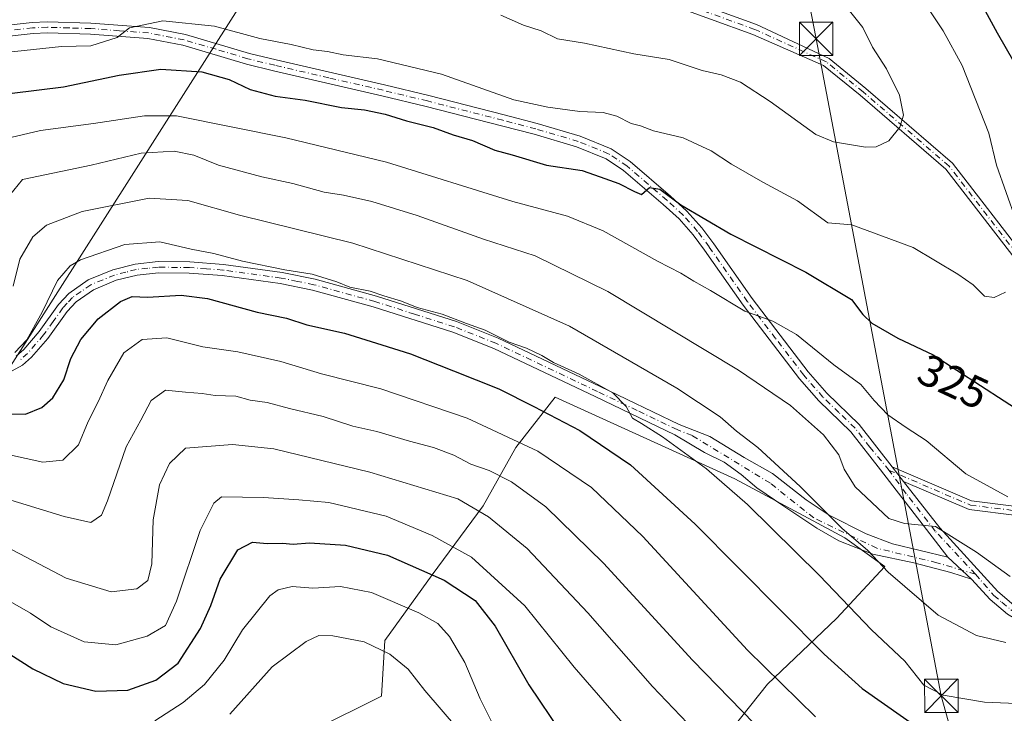
# Model space of a CAD drawing. Units: metres. Extents: x 603126 to 606545, y 4789365 to 4791733.
# Drawn here: x 604131 to 604351, y 4790623 to 4790779 of the extents above; entities that cross this region are included whole.
import ezdxf
from ezdxf.enums import TextEntityAlignment as Align

# ---------------------------------------------------------------- set-up
doc = ezdxf.new("R2010")
doc.units = ezdxf.units.M
doc.header["$MEASUREMENT"] = 0
doc.linetypes.add('DGN Style 4', pattern=[2.6384748266838614, 1.318413404963828, -0.6592067024819142, 0.001648016756204785, -0.6592067024819142])
for name, color, linetype, lineweight in [('Arbolado forestal CxS', 92, 'Continuous', 0), ('Camino Cxs', 7, 'Continuous', 0), ('Camino eje', 30, 'DGN Style 4', 13), ('Corriente artificial Cxs', 4, 'Continuous', 13), ('Curva de nivel maestra', 30, 'Continuous', 30), ('Curva de nivel normal', 30, 'Continuous', 0), ('Pastizal CxS', 92, 'Continuous', 0), ('Rótulo de curva de nivel directora', 7, 'Continuous', 0), ('Tendido', 6, 'Continuous', 0), ('Torre de tendido puntual', 7, 'Continuous', 0)]:
    doc.layers.add(name, color=color, linetype=linetype, lineweight=lineweight)
doc.styles.add('Style-Arial', font='txt')

# ---------------------------------------------------------------- blocks, each defined once
blk = doc.blocks.new('*U23')
at = {"layer": 'Pastizal CxS', "color": 92, "linetype": 'Continuous', "lineweight": 0}
blk.add_polyline3d([(604282.8015000002, 4790610.335899999, 282.9799999999959), (604298.3349000001, 4790629.957699999, 294.3111999999965), (604313.8683000002, 4790644.674100001, 304.0625), (604324.7109000003, 4790656.383500001, 310.151199999993), (604315.6886999998, 4790662.763300001, 309.5482999999949), (604291.0278000003, 4790676.044700001, 306.3926999999967), (604250.7147000004, 4790694.407099999, 302.5486999999994), (604241.9193000002, 4790683.0985, 294.6974999999948), (604234.5612000005, 4790670.017100001, 286.3255000000063), (604223.1157000001, 4790654.483300001, 275.6278000000021), (604212.4870999996, 4790639.766899999, 266.4470000000001), (604211.7895000001, 4790627.297700001, 262.9214999999967), (604196.6056000004, 4790619.7027, 259.9646999999969)], dxfattribs=at)
blk = doc.blocks.new('5TTEND')
at = {"layer": 'Corriente artificial Cxs', "color": 7, "linetype": 'Continuous', "lineweight": 0}
for p, q in [((-0.375, 0.3754), (0.375, -0.3746)), ((0.3720000000000001, 0.3784000000000001), (-0.3720000000000001, -0.3776))]:
    blk.add_line(p, q, dxfattribs=at)
at = {"layer": 'Corriente artificial Cxs', "color": 7, "linetype": 'Continuous', "lineweight": 0, "flags": 128}
blk.add_lwpolyline([(-0.375, -0.3746), (0.375, -0.3746), (0.375, 0.3754), (-0.375, 0.3754), (-0.3720000000000001, -0.3776)], dxfattribs=at)

msp = doc.modelspace()

# ---------------------------------------------------------------- linework, layer by layer
at = {"layer": 'Arbolado forestal CxS', "color": 92, "linetype": 'Continuous', "lineweight": 0}
msp.add_polyline3d([(604196.6056000004, 4790619.7027, 259.9646999999969), (604211.7895000001, 4790627.297700001, 262.9214999999967), (604212.4870999996, 4790639.766899999, 266.4470000000001), (604223.1157000001, 4790654.483300001, 275.6278000000021), (604234.5612000005, 4790670.017100001, 286.3255000000063), (604241.9193000002, 4790683.0985, 294.6974999999948), (604250.7147000004, 4790694.407099999, 302.5486999999994), (604291.0278000003, 4790676.044700001, 306.3926999999967), (604315.6886999998, 4790662.763300001, 309.5482999999949), (604324.7109000003, 4790656.383500001, 310.151199999993), (604313.8683000002, 4790644.674100001, 304.0625), (604298.3349000001, 4790629.957699999, 294.3111999999965), (604282.8015000002, 4790610.335899999, 282.9799999999959)], dxfattribs=at)
msp.add_polyline3d([(604196.6056000004, 4790619.7027, 259.9646999999969), (604211.7895000001, 4790627.297700001, 262.9214999999967), (604212.4870999996, 4790639.766899999, 266.4470000000001), (604223.1157000001, 4790654.483300001, 275.6278000000021), (604234.5612000005, 4790670.017100001, 286.3255000000063), (604241.9193000002, 4790683.0985, 294.6974999999948), (604250.7147000004, 4790694.407099999, 302.5486999999994), (604291.0278000003, 4790676.044700001, 306.3926999999967), (604315.6886999998, 4790662.763300001, 309.5482999999949), (604324.7109000003, 4790656.383500001, 310.151199999993), (604313.8683000002, 4790644.674100001, 304.0625), (604298.3349000001, 4790629.957699999, 294.3111999999965), (604282.8015000002, 4790610.335899999, 282.9799999999959)], dxfattribs=at)
at = {"layer": 'Camino Cxs', "color": 7, "linetype": 'Continuous', "lineweight": 0, "extrusion": (0.04418559900989823, -0.05670343457121756, 0.997412829949547), "elevation": -244629.6503090154, "flags": 128}
msp.add_lwpolyline([(3421322.754789176, 3398605.619942911), (3421322.754789176, 3398601.467554882)], dxfattribs=at)
msp.add_lwpolyline([(3421322.754789176, 3398605.619942911), (3421322.754789176, 3398601.467554882)], dxfattribs=at)
at = {"layer": 'Camino Cxs', "color": 7, "linetype": 'Continuous', "lineweight": 0, "extrusion": (0.004079070750171123, -0.003831005633298999, 0.9999843421662425), "elevation": -15573.43079985225, "flags": 128}
msp.add_lwpolyline([(604337.8198186388, 4790628.992210569), (604332.5182967247, 4790633.971247107)], dxfattribs=at)
msp.add_lwpolyline([(604337.8198186388, 4790628.992210569), (604332.5182967247, 4790633.971247107)], dxfattribs=at)
at = {"layer": 'Camino Cxs', "color": 7, "linetype": 'Continuous', "lineweight": 0}
for points in [[(604017.0301000001, 4790812.850099999, 356.2902999999933), (604019.1901000004, 4790811.790100001, 356.0675000000047), (604022.4501, 4790810.7301, 355.7428000000073), (604023.6401000004, 4790810.970100001, 355.6402999999991), (604030.8180999998, 4790811.9553, 356.0898000000016), (604050.7620999999, 4790811.726500001, 355.2722000000067), (604111.3413000006, 4790810.668299999, 343.8589000000065), (604136.5107000005, 4790810.668299999, 342.5283000000054), (604176.0279000001, 4790807.7509, 343.1174000000028), (604204.4376999997, 4790803.237299999, 348.9222000000009), (604253.9753000002, 4790791.0515, 343.945200000002), (604276.7906999999, 4790784.9497, 348.8053999999975), (604295.8970999997, 4790778.050100001, 343.0886000000028), (604312.2006999999, 4790770.402899999, 337.9854999999953), (604320.4480999997, 4790763.674900001, 336.9038), (604339.8246999999, 4790746.910700001, 332.8938000000053), (604356.8205000004, 4790724.9035, 330.4786000000022)], [(604017.0301000001, 4790812.850099999, 356.2902999999933), (604019.1901000004, 4790811.790100001, 356.0675000000047), (604022.4501, 4790810.7301, 355.7428000000073), (604023.6401000004, 4790810.970100001, 355.6402999999991), (604030.8180999998, 4790811.9553, 356.0898000000016), (604050.7620999999, 4790811.726500001, 355.2722000000067), (604111.3413000006, 4790810.668299999, 343.8589000000065), (604136.5107000005, 4790810.668299999, 342.5283000000054), (604176.0279000001, 4790807.7509, 343.1174000000028), (604204.4376999997, 4790803.237299999, 348.9222000000009), (604253.9753000002, 4790791.0515, 343.945200000002), (604276.7906999999, 4790784.9497, 348.8053999999975), (604295.8970999997, 4790778.050100001, 343.0886000000028), (604312.2006999999, 4790770.402899999, 337.9854999999953), (604320.4480999997, 4790763.674900001, 336.9038), (604339.8246999999, 4790746.910700001, 332.8938000000053), (604356.8205000004, 4790724.9035, 330.4786000000022)], [(604355.1801000005, 4790723.7553, 330.7486999999965), (604338.3645000001, 4790745.5295, 332.9728000000032), (604319.1615000004, 4790762.143300001, 336.9124000000011), (604310.9364999998, 4790768.8531, 337.3723999999929), (604295.0654999996, 4790775.798900001, 342.4560999999958), (604276.0717000002, 4790782.6577, 349.2111000000005), (604253.3787000002, 4790788.726700001, 341.5120000000024), (604203.9619000005, 4790800.8827, 348.3668000000035), (604175.7506999997, 4790805.364900001, 343.7633999999962), (604136.4221000001, 4790808.268300001, 342.4621999999945), (604111.3205000004, 4790808.268300001, 343.6554999999935), (604050.7203000003, 4790809.326900001, 354.0823999999994), (604036.2154999999, 4790809.732899999, 355.5017999999982), (604031.4530999997, 4790809.4683, 355.2537000000011), (604027.3255000003, 4790808.6217, 354.8969999999972), (604024.4001000002, 4790808.5701, 355.1906000000017), (604022.3000999996, 4790808.1501, 355.3366999999998), (604018.2500999998, 4790809.460100001, 355.8757000000041), (604015.8701, 4790810.630100001, 356.1765000000014)], [(604355.1801000005, 4790723.7553, 330.7486999999965), (604338.3645000001, 4790745.5295, 332.9728000000032), (604319.1615000004, 4790762.143300001, 336.9124000000011), (604310.9364999998, 4790768.8531, 337.3723999999929), (604295.0654999996, 4790775.798900001, 342.4560999999958), (604276.0717000002, 4790782.6577, 349.2111000000005), (604253.3787000002, 4790788.726700001, 341.5120000000024), (604203.9619000005, 4790800.8827, 348.3668000000035), (604175.7506999997, 4790805.364900001, 343.7633999999962), (604136.4221000001, 4790808.268300001, 342.4621999999945), (604111.3205000004, 4790808.268300001, 343.6554999999935), (604050.7203000003, 4790809.326900001, 354.0823999999994), (604036.2154999999, 4790809.732899999, 355.5017999999982), (604031.4530999997, 4790809.4683, 355.2537000000011), (604027.3255000003, 4790808.6217, 354.8969999999972), (604024.4001000002, 4790808.5701, 355.1906000000017), (604022.3000999996, 4790808.1501, 355.3366999999998), (604018.2500999998, 4790809.460100001, 355.8757000000041), (604015.8701, 4790810.630100001, 356.1765000000014)], [(604125.9700999996, 4790777.6601, 333.7948999999935), (604133.4101, 4790778.5001, 334.2204000000056), (604136.8101000005, 4790778.6501, 336.019100000005), (604146.6101000002, 4790778.350099999, 339.1854000000022), (604159.7001, 4790777.360099999, 335.1309000000037), (604167.7801000001, 4790775.780099999, 333.5645999999979), (604182.1300999997, 4790771.540100001, 329.5302999999985), (604188.1101000002, 4790770.0801, 331.340400000001), (604212.4501, 4790764.460100001, 329.8352000000014), (604222.3800999997, 4790762.0701, 329.9590999999928), (604239.3000999996, 4790757.7301, 329.4811000000045), (604246.7100999998, 4790755.800100001, 330.5488000000041), (604256.3400999998, 4790752.950099999, 333.4014000000025), (604263.3201000001, 4790750.100099999, 330.9431000000041), (604267.5800999999, 4790747.2601, 327.2099000000017), (604276.6300999997, 4790739.520099999, 326.1891999999934), (604280.3000999996, 4790736.140100001, 325.7333999999973), (604283.6601, 4790732.370100001, 325.0550999999978), (604286.2901, 4790728.8101, 324.6104999999953), (604294.9001000002, 4790716.530099999, 322.1857000000018), (604307.4700999996, 4790700.0701, 319.1058000000049), (604311.6901000004, 4790695.2601, 318.5430999999954), (604318.9200999998, 4790688.270099999, 318.366399999999), (604326.3463000003, 4790678.739499999, 316.5856000000058), (604328.892, 4790675.4726, 316.2871000000014), (604336.9901000002, 4790665.0801, 316.2241000000067), (604350.0100999996, 4790650.790100001, 314.5224000000017), (604353.6401000004, 4790647.6801, 313.7734999999957)], [(604125.9700999996, 4790777.6601, 333.7948999999935), (604133.4101, 4790778.5001, 334.2204000000056), (604136.8101000005, 4790778.6501, 336.019100000005), (604146.6101000002, 4790778.350099999, 339.1854000000022), (604159.7001, 4790777.360099999, 335.1309000000037), (604167.7801000001, 4790775.780099999, 333.5645999999979), (604182.1300999997, 4790771.540100001, 329.5302999999985), (604188.1101000002, 4790770.0801, 331.340400000001), (604212.4501, 4790764.460100001, 329.8352000000014), (604222.3800999997, 4790762.0701, 329.9590999999928), (604239.3000999996, 4790757.7301, 329.4811000000045), (604246.7100999998, 4790755.800100001, 330.5488000000041), (604256.3400999998, 4790752.950099999, 333.4014000000025), (604263.3201000001, 4790750.100099999, 330.9431000000041), (604267.5800999999, 4790747.2601, 327.2099000000017), (604276.6300999997, 4790739.520099999, 326.1891999999934), (604280.3000999996, 4790736.140100001, 325.7333999999973), (604283.6601, 4790732.370100001, 325.0550999999978), (604286.2901, 4790728.8101, 324.6104999999953), (604294.9001000002, 4790716.530099999, 322.1857000000018), (604307.4700999996, 4790700.0701, 319.1058000000049), (604311.6901000004, 4790695.2601, 318.5430999999954), (604318.9200999998, 4790688.270099999, 318.366399999999), (604326.3463000003, 4790678.739499999, 316.5856000000058)], [(604352.1901000004, 4790645.640100001, 313.1600000000035), (604348.2701000003, 4790648.9901, 313.8086999999941), (604344.1303000003, 4790653.4989, 314.4321999999956), (604338.8289000001, 4790658.4779, 314.4728999999934), (604323.6901000004, 4790678.0701, 316.4983999999968), (604317.0601000005, 4790686.590100001, 317.7315999999992), (604309.8800999997, 4790693.540100001, 317.9953999999998), (604305.5401, 4790698.4901, 318.5816999999952), (604292.8800999997, 4790715.050100001, 321.7520999999979), (604284.2600999996, 4790727.350099999, 323.8151999999973), (604281.7100999998, 4790730.800100001, 324.2639000000054), (604278.5201000003, 4790734.380100001, 324.8705000000046), (604274.9700999996, 4790737.6501, 325.398000000001), (604266.0701000001, 4790745.2601, 326.9621000000043), (604262.1401000004, 4790747.880100001, 328.7292000000016), (604255.5100999996, 4790750.590100001, 330.6827999999951), (604246.0401, 4790753.390100001, 328.6067999999942), (604238.6801000005, 4790755.3101, 328.6160999999993), (604221.7701000003, 4790759.6501, 328.5694999999978), (604211.8800999997, 4790762.030099999, 327.8950999999943), (604187.5401, 4790767.640100001, 328.9544000000024), (604181.4801000003, 4790769.120100001, 328.725099999996), (604167.1901000004, 4790773.350099999, 330.6662000000069), (604159.3601000002, 4790774.880100001, 332.2692999999999), (604146.4801000003, 4790775.850099999, 336.3049000000028), (604136.8300999999, 4790776.1501, 334.7489999999962), (604133.6101000002, 4790776.0101, 333.2975000000006), (604126.3400999998, 4790775.190099999, 333.146900000007)], [(604338.8289000001, 4790658.4779, 314.4728999999934), (604323.6901000004, 4790678.0701, 316.4983999999968), (604317.0601000005, 4790686.590100001, 317.7315999999992), (604309.8800999997, 4790693.540100001, 317.9953999999998), (604305.5401, 4790698.4901, 318.5816999999952), (604292.8800999997, 4790715.050100001, 321.7520999999979), (604284.2600999996, 4790727.350099999, 323.8151999999973), (604281.7100999998, 4790730.800100001, 324.2639000000054), (604278.5201000003, 4790734.380100001, 324.8705000000046), (604274.9700999996, 4790737.6501, 325.398000000001), (604266.0701000001, 4790745.2601, 326.9621000000043), (604262.1401000004, 4790747.880100001, 328.7292000000016), (604255.5100999996, 4790750.590100001, 330.6827999999951), (604246.0401, 4790753.390100001, 328.6067999999942), (604238.6801000005, 4790755.3101, 328.6160999999993), (604221.7701000003, 4790759.6501, 328.5694999999978), (604211.8800999997, 4790762.030099999, 327.8950999999943), (604187.5401, 4790767.640100001, 328.9544000000024), (604181.4801000003, 4790769.120100001, 328.725099999996), (604167.1901000004, 4790773.350099999, 330.6662000000069), (604159.3601000002, 4790774.880100001, 332.2692999999999), (604146.4801000003, 4790775.850099999, 336.3049000000028), (604136.8300999999, 4790776.1501, 334.7489999999962), (604133.6101000002, 4790776.0101, 333.2975000000006), (604126.3400999998, 4790775.190099999, 333.146900000007)], [(604129.8101000005, 4790703.590100001, 305.9005999999936), (604131.5100999996, 4790705.090100001, 305.840200000006), (604134.9901000002, 4790709.110099999, 305.3389000000025), (604139.3101000005, 4790715.190099999, 304.5534999999945), (604141.6101000002, 4790717.6601, 303.9495000000024), (604145.9401000004, 4790720.690099999, 303.675900000002), (604151.4901000002, 4790722.970100001, 303.1986999999936), (604156.5500999996, 4790724.2601, 303.5359000000026), (604161.6601, 4790724.790100001, 303.5301000000036), (604168.7701000003, 4790724.720100001, 304.0271000000066), (604176.3400999998, 4790724.130100001, 305.1597000000039), (604189.4700999996, 4790722.3301, 305.9961999999941), (604196.9101, 4790720.8301, 305.7388999999966), (604210.6501000002, 4790717.050100001, 305.8512999999948), (604228.5800999999, 4790711.3201, 306.2736000000005), (604237.9501, 4790707.610099999, 305.7179000000033), (604260.7901, 4790696.770099999, 307.3852999999945), (604278.5601000005, 4790688.2401, 308.5239000000001), (604285.4501, 4790685.550100001, 309.7581000000064), (604293.1089000005, 4790680.8617, 310.2961000000068), (604299.4589000001, 4790677.2105, 313.0448000000033), (604307.0472999997, 4790671.329100001, 312.5770000000048), (604312.2037000004, 4790667.8915, 311.2798000000039), (604320.5264999997, 4790663.7301, 314.269100000005), (604326.4068999998, 4790661.4683, 313.8171000000002), (604338.8289000001, 4790658.4779, 314.4728999999934), (604344.1303000003, 4790653.4989, 314.4321999999956), (604339.4638999999, 4790654.985500001, 314.0866999999998), (604331.2089000001, 4790657.207900001, 312.4030999999959), (604321.9741000002, 4790659.1163, 313.2848999999987), (604314.3749000002, 4790662.101700001, 314.3111000000063), (604309.3992999997, 4790664.9965, 315.945000000007), (604301.9989, 4790669.9079, 320.2562000000034), (604295.9663000006, 4790674.035499999, 319.421199999997), (604292.4738999996, 4790677.051700001, 312.9073000000063), (604288.6639, 4790679.750499999, 312.858699999997), (604284.2188999997, 4790681.972899999, 311.3981000000058), (604277.5601000005, 4790685.940099999, 310.688599999994), (604259.7200999996, 4790694.5101, 308.0295999999944), (604236.9501, 4790705.3201, 304.6214999999939), (604227.7401000002, 4790708.970100001, 304.8340000000026), (604209.9301000005, 4790714.6501, 304.5840000000026), (604196.3300999999, 4790718.390100001, 304.2878000000055), (604189.0500999996, 4790719.870100001, 304.6266999999934), (604176.0701000001, 4790721.6501, 303.545299999998), (604168.6601, 4790722.220100001, 302.6128000000026), (604161.7701000003, 4790722.290100001, 302.1983000000037), (604156.9901000002, 4790721.790100001, 302.1613999999972), (604152.2801000001, 4790720.600099999, 302.1803000000073), (604147.1401000004, 4790718.4801, 302.5188000000053), (604143.2600999996, 4790715.770099999, 302.8562999999995), (604141.2600999996, 4790713.610099999, 303.2404999999999), (604136.9600999998, 4790707.5701, 303.902700000006), (604133.2901, 4790703.3301, 304.6030000000028), (604131.2401000002, 4790701.520099999, 304.7736000000005), (604128.9301000005, 4790700.290100001, 305.2370999999985)], [(604129.8101000005, 4790703.590100001, 305.9005999999936), (604131.5100999996, 4790705.090100001, 305.840200000006), (604134.9901000002, 4790709.110099999, 305.3389000000025), (604139.3101000005, 4790715.190099999, 304.5534999999945), (604141.6101000002, 4790717.6601, 303.9495000000024), (604145.9401000004, 4790720.690099999, 303.675900000002), (604151.4901000002, 4790722.970100001, 303.1986999999936), (604156.5500999996, 4790724.2601, 303.5359000000026), (604161.6601, 4790724.790100001, 303.5301000000036), (604168.7701000003, 4790724.720100001, 304.0271000000066), (604176.3400999998, 4790724.130100001, 305.1597000000039), (604189.4700999996, 4790722.3301, 305.9961999999941), (604196.9101, 4790720.8301, 305.7388999999966), (604210.6501000002, 4790717.050100001, 305.8512999999948), (604228.5800999999, 4790711.3201, 306.2736000000005), (604237.9501, 4790707.610099999, 305.7179000000033), (604260.7901, 4790696.770099999, 307.3852999999945), (604278.5601000005, 4790688.2401, 308.5239000000001), (604285.4501, 4790685.550100001, 309.7581000000064), (604293.1089000005, 4790680.8617, 310.2961000000068), (604299.4589000001, 4790677.2105, 313.0448000000033), (604307.0472999997, 4790671.329100001, 312.5770000000048), (604312.2037000004, 4790667.8915, 311.2798000000039), (604320.5264999997, 4790663.7301, 314.269100000005), (604326.4068999998, 4790661.4683, 313.8171000000002), (604338.8289000001, 4790658.4779, 314.4728999999934)], [(604344.1303000003, 4790653.4989, 314.4321999999956), (604339.4638999999, 4790654.985500001, 314.0866999999998), (604331.2089000001, 4790657.207900001, 312.4030999999959), (604321.9741000002, 4790659.1163, 313.2848999999987), (604314.3749000002, 4790662.101700001, 314.3111000000063), (604309.3992999997, 4790664.9965, 315.945000000007), (604301.9989, 4790669.9079, 320.2562000000034), (604295.9663000006, 4790674.035499999, 319.421199999997), (604292.4738999996, 4790677.051700001, 312.9073000000063), (604288.6639, 4790679.750499999, 312.858699999997), (604284.2188999997, 4790681.972899999, 311.3981000000058), (604277.5601000005, 4790685.940099999, 310.688599999994), (604259.7200999996, 4790694.5101, 308.0295999999944), (604236.9501, 4790705.3201, 304.6214999999939), (604227.7401000002, 4790708.970100001, 304.8340000000026), (604209.9301000005, 4790714.6501, 304.5840000000026), (604196.3300999999, 4790718.390100001, 304.2878000000055), (604189.0500999996, 4790719.870100001, 304.6266999999934), (604176.0701000001, 4790721.6501, 303.545299999998), (604168.6601, 4790722.220100001, 302.6128000000026), (604161.7701000003, 4790722.290100001, 302.1983000000037), (604156.9901000002, 4790721.790100001, 302.1613999999972), (604152.2801000001, 4790720.600099999, 302.1803000000073), (604147.1401000004, 4790718.4801, 302.5188000000053), (604143.2600999996, 4790715.770099999, 302.8562999999995), (604141.2600999996, 4790713.610099999, 303.2404999999999), (604136.9600999998, 4790707.5701, 303.902700000006), (604133.2901, 4790703.3301, 304.6030000000028), (604131.2401000002, 4790701.520099999, 304.7736000000005), (604128.9301000005, 4790700.290100001, 305.2370999999985)], [(604354.2868999997, 4790667.833699999, 320.1129999999976), (604343.5987, 4790669.169700001, 318.9643000000069), (604328.892, 4790675.4726, 316.2871000000014), (604326.3463000003, 4790678.739499999, 316.5856000000058), (604344.1268999996, 4790671.1193, 319.499100000001), (604354.2456999999, 4790669.854499999, 320.7449999999953)], [(604326.3463000003, 4790678.739499999, 316.5856000000058), (604344.1268999996, 4790671.1193, 319.499100000001), (604354.2456999999, 4790669.854499999, 320.7449999999953)], [(604328.892, 4790675.4726, 316.2871000000014), (604336.9901000002, 4790665.0801, 316.2241000000067), (604350.0100999996, 4790650.790100001, 314.5224000000017), (604353.6401000004, 4790647.6801, 313.7734999999957), (604357.5000999998, 4790645.440099999, 313.4141999999993), (604361.9600999998, 4790643.6801, 313.0464000000065), (604381.7301000003, 4790637.630100001, 310.0552000000025), (604401.7401000002, 4790632.0701, 305.8994999999995), (604419.2701000003, 4790626.720100001, 302.8383999999933), (604439.4700999996, 4790619.190099999, 299.8816999999981), (604453.6001000004, 4790613.0801, 296.3678999999975), (604467.5601000005, 4790608.6601, 292.1750999999931)], [(604354.2868999997, 4790667.833699999, 320.1129999999976), (604343.5987, 4790669.169700001, 318.9643000000069), (604328.892, 4790675.4726, 316.2871000000014)], [(604466.7301000003, 4790606.300100001, 292.1493000000046), (604452.7301000003, 4790610.7401, 296.1466999999975), (604438.5401, 4790616.870100001, 299.1198000000004), (604418.4700999996, 4790624.350099999, 302.3059000000067), (604401.0401, 4790629.670100001, 305.0458000000072), (604381.0301000001, 4790635.2301, 309.101800000004), (604361.1300999997, 4790641.3201, 312.1297999999952), (604356.4001000002, 4790643.1801, 312.4986000000063), (604352.1901000004, 4790645.640100001, 313.1600000000035), (604348.2701000003, 4790648.9901, 313.8086999999941), (604344.1303000003, 4790653.4989, 314.4321999999956)]]:
    msp.add_polyline3d(points, dxfattribs=at)
at = {"layer": 'Camino eje', "color": 30, "linetype": 'DGN Style 4', "lineweight": 13}
for points in [[(604356.0003000004, 4790724.329500001, 330.6070999999938), (604339.0944999997, 4790746.220100001, 332.9268000000012), (604319.8047000002, 4790762.9091, 336.9024000000064), (604311.5686999997, 4790769.6281, 337.6619999999967), (604295.4813000001, 4790776.924500001, 343.0856000000058), (604276.4313000003, 4790783.8037, 348.9701999999961), (604253.6771, 4790789.8891, 342.7695999999996), (604204.1999000004, 4790802.059900001, 349.0887999999977), (604175.8892999999, 4790806.5579, 343.3283999999985), (604136.4663000006, 4790809.4683, 342.4952000000048), (604111.3309000004, 4790809.4683, 343.7571999999927), (604050.7411000002, 4790810.526699999, 354.6781999999948), (604040.8192999996, 4790811.002900001, 354.7695999999996), (604022.3750999998, 4790809.440099999, 355.5383000000002), (604020.3501000004, 4790810.095100001, 355.789499999999), (604018.7200999996, 4790810.6251, 355.9634999999981), (604016.4501, 4790811.7401, 356.2167999999947)], [(604325.6567000002, 4790677.947100001, 316.4183000000049), (604321.3051000005, 4790683.170100001, 317.3196000000025), (604317.9901000002, 4790687.4301, 317.9734999999928), (604314.3750999998, 4790690.925100001, 318.2272999999986), (604310.7851, 4790694.4001, 318.2673999999971), (604306.5050999997, 4790699.280099999, 318.8565999999992), (604300.1750999996, 4790707.5601, 320.5314999999973), (604293.8901000004, 4790715.790100001, 321.9483000000037), (604285.2751000002, 4790728.0801, 324.1851000000024), (604282.6851000005, 4790731.585100001, 324.5733000000037), (604279.4101, 4790735.2601, 325.2788), (604275.8000999996, 4790738.585100001, 325.761599999998), (604266.8251, 4790746.2601, 327.1008000000002), (604262.7301000003, 4790748.9901, 329.9599000000017), (604255.9250999996, 4790751.770099999, 332.1049999999959), (604246.3750999998, 4790754.595100001, 329.5332000000053), (604238.9901000002, 4790756.520099999, 329.0149999999995), (604222.0751, 4790760.860099999, 329.2410999999993), (604212.1651, 4790763.245100001, 328.6971999999951), (604199.9951, 4790766.0551, 329.5222000000067), (604187.8251, 4790768.860099999, 330.133600000001), (604181.8051000005, 4790770.3301, 329.1209999999992), (604174.6601, 4790772.4451, 328.5421999999962), (604167.4851000002, 4790774.565099999, 332.1808000000019), (604159.5301000001, 4790776.120100001, 333.6478000000061), (604152.9851000002, 4790776.6151, 331.7666999999929), (604146.5450999998, 4790777.100099999, 338.1517000000022), (604141.7200999996, 4790777.2501, 340.5559999999969), (604136.8201000001, 4790777.4001, 335.7410999999993), (604133.5100999996, 4790777.255100001, 333.7339999999967), (604126.1551000001, 4790776.425100001, 333.4474000000046)], [(604345.0219000002, 4790654.6209, 314.7525000000023), (604336.3580999998, 4790657.216499999, 313.7474999999977), (604322.8787000002, 4790660.473300001, 312.9948000000004), (604308.7660999997, 4790667.258099999, 313.8050999999978), (604298.9959000006, 4790675.038100001, 316.4784000000073), (604281.5050999997, 4790685.745100001, 309.4621000000043), (604278.0601000005, 4790687.090100001, 308.8389000000025), (604269.1401000004, 4790691.3751, 306.991599999994), (604260.2550999997, 4790695.640100001, 307.6022999999986), (604237.4501, 4790706.465100001, 305.1388000000007), (604228.1601, 4790710.145099999, 305.5455999999977), (604219.1951000001, 4790713.0101, 305.3438000000024), (604210.2901, 4790715.850099999, 305.2189999999973), (604196.6201, 4790719.610099999, 305.0080000000016), (604192.9001000002, 4790720.360099999, 305.1150999999954), (604189.2600999996, 4790721.100099999, 305.3142999999982), (604176.2050999999, 4790722.890100001, 304.2403999999952), (604172.5000999998, 4790723.175100001, 303.6533999999957), (604168.7150999998, 4790723.470100001, 303.2874000000011), (604161.7150999998, 4790723.540100001, 302.8408000000054), (604159.3251, 4790723.290100001, 302.8006000000024), (604156.7701000003, 4790723.0251, 302.7477000000072), (604154.4151, 4790722.4301, 302.5194000000047), (604151.8850999996, 4790721.7851, 302.604800000001), (604149.3151000004, 4790720.725099999, 302.8904000000039), (604146.5401, 4790719.585100001, 303.1021000000038), (604144.3750999998, 4790718.0701, 303.0944000000018), (604142.4351000005, 4790716.715100001, 303.2823000000063), (604141.2851, 4790715.4801, 303.6358999999939), (604140.2851, 4790714.4001, 303.8745000000054), (604138.1250999998, 4790711.360099999, 304.097299999994), (604135.9751000004, 4790708.340100001, 304.5893000000069), (604132.4001000002, 4790704.210100001, 305.1659999999974), (604130.5251000002, 4790702.5551, 305.2005999999965)], [(604345.0219000002, 4790654.6209, 314.7525000000023), (604336.0000999998, 4790664.3051, 315.8280999999988), (604329.4687000001, 4790672.691500001, 316.1294000000053), (604325.6567000002, 4790677.947100001, 316.4183000000049)], [(604325.6567000002, 4790677.947100001, 316.4183000000049), (604343.8629000002, 4790670.144500001, 319.225900000005), (604354.2663000004, 4790668.8441, 320.4287999999942)], [(604345.0219000002, 4790654.6209, 314.7525000000023), (604349.1401000004, 4790649.890100001, 314.1135999999969), (604350.9550999999, 4790648.335100001, 313.823000000004), (604352.9151, 4790646.6601, 313.4008000000031), (604355.0201000003, 4790645.4301, 313.2666000000027), (604356.9501, 4790644.3101, 312.9263999999966), (604359.3151000004, 4790643.380100001, 312.680600000007), (604361.5450999998, 4790642.5001, 312.4493999999977), (604381.3800999997, 4790636.4301, 309.550900000002), (604401.3901000004, 4790630.870100001, 305.4689000000071), (604418.8701, 4790625.5351, 302.5513000000064), (604439.0050999997, 4790618.030099999, 299.4103999999934), (604446.0701000001, 4790614.975099999, 298.2451000000001), (604453.1651, 4790611.9101, 296.1083999999973), (604468.5987, 4790607.019500001, 292.4171000000061)]]:
    msp.add_polyline3d(points, dxfattribs=at)
at = {"layer": 'Curva de nivel maestra', "color": 30, "linetype": 'Continuous', "lineweight": 30, "flags": 128}
for points, elevation in [([(604353.6799999997, 4790769.590100001), (604349.9199999999, 4790776.0701), (604341.8399999999, 4790790.950099999)], 325), ([(604128.9500000002, 4790762.620100001), (604140.4500000002, 4790763.9901), (604152.9500000002, 4790766.6601), (604162.2800000003, 4790768.0001), (604171.4699999997, 4790767.4001), (604177.6299999999, 4790765.6601), (604182.29, 4790763.460100001), (604187.9299999997, 4790761.960100001), (604194.6500000004, 4790761.0701), (604202.79, 4790759.420100001), (604207.9900000002, 4790758.8301), (604212.6200000001, 4790757.9101), (604217.4000000004, 4790756.370100001), (604223.3899999997, 4790754.9101), (604227.8700000001, 4790753.2301), (604232.2000000002, 4790752.0101), (604237.2300000006, 4790749.8101), (604241.1200000001, 4790748.800100001), (604248.75, 4790746.450099999), (604256.7699999996, 4790745.220100001), (604260.8200000003, 4790743.860099999), (604264.9800000006, 4790742.3201), (604268.5199999996, 4790740.520099999), (604270.0599999996, 4790739.840100001), (604271.8700000001, 4790741.4001), (604274.2000000002, 4790741.0701), (604278.9400000004, 4790737.5701), (604290.1299999999, 4790730.940099999), (604306.9299999997, 4790722.4001), (604317.2300000006, 4790716.2601), (604319.7400000002, 4790712.920100001), (604321.7400000002, 4790710.970100001), (604327.5700000003, 4790707.590100001), (604335.5499999998, 4790703.850099999), (604356.7400000002, 4790690.110099999)], 325), ([(604124.7100000001, 4790690.630100001), (604131.8899999997, 4790690.5701), (604135.5599999996, 4790692.0601), (604138.0499999998, 4790694.210100001), (604140.54, 4790698.280099999), (604142.0800000001, 4790703.040100001), (604144.3399999999, 4790707.3301), (604148.25, 4790711.920100001), (604153.2199999997, 4790715.870100001), (604155.8600000005, 4790716.970100001), (604159.2599999999, 4790716.850099999), (604166.8600000005, 4790717.270099999), (604172.7800000003, 4790716.5101), (604183.9199999999, 4790713.440099999), (604190.5, 4790712.0701), (604195.0199999996, 4790710.640100001), (604203.5, 4790708.7401), (604211.8200000003, 4790706.1501), (604218.2999999998, 4790704.120100001), (604227.9600000001, 4790700.2601), (604238.1100000005, 4790696.280099999), (604245.9199999999, 4790692.2601), (604256.2300000006, 4790686.920100001), (604267.5999999996, 4790679.200099999), (604282.1699999999, 4790665.840100001), (604311.0599999996, 4790636.6801), (604319.6200000001, 4790628.950099999), (604333.1200000001, 4790619.4901)], 300), ([(604123.7400000002, 4790639.5701), (604133.5999999996, 4790633.370100001), (604140.4000000004, 4790630.120100001), (604147.7300000006, 4790628.360099999), (604154.8600000005, 4790628.640100001), (604161.1200000001, 4790630.840100001), (604166.1500000004, 4790634.6801), (604171.1500000004, 4790642.420100001), (604173.4800000006, 4790647.600099999), (604175.5599999996, 4790653.5601), (604179.5499999998, 4790660.090100001), (604182.8399999999, 4790661.860099999), (604186.0999999996, 4790661.530099999), (604189.5599999996, 4790661.590100001), (604191.9800000006, 4790661.4101), (604195.6399999997, 4790661.6501), (604203.6799999997, 4790661.130100001), (604213.1500000004, 4790658.9101), (604225.8300000001, 4790653.270099999), (604232.7599999999, 4790648.700099999), (604237.2699999996, 4790643.0001), (604244.8200000003, 4790629.770099999), (604252.0499999998, 4790619.050100001)], 275.0000000000001)]:
    msp.add_lwpolyline(points, dxfattribs=dict(at, elevation=elevation))
at = {"layer": 'Curva de nivel normal', "color": 30, "linetype": 'Continuous', "lineweight": 0, "flags": 128}
for points, elevation in [([(604354.0700000003, 4790734.16), (604349.7400000002, 4790746.42), (604347.9800000006, 4790753.66), (604342.0099999999, 4790768.810000001), (604337.7800000003, 4790776.609999999), (604330.5199999996, 4790787.539999999)], 330), ([(604316.1600000003, 4790781.83), (604319.7100000001, 4790777.380000001), (604321.9000000004, 4790772.91), (604325.0800000001, 4790768.09), (604327.9900000002, 4790762.140000001), (604328.8499999996, 4790757.640000001), (604328.0700000003, 4790754.939999999), (604325.6100000005, 4790751.890000001), (604322.7300000006, 4790750.58), (604320.3399999999, 4790750.449999999), (604313.2000000002, 4790751.699999999), (604309.2000000002, 4790753.310000001), (604298.9800000006, 4790760.699999999), (604292.2699999996, 4790765.07), (604287.9800000006, 4790766.720000001), (604283.6699999999, 4790767.730000001), (604276.2699999996, 4790770.130000001), (604268.3399999999, 4790771.460000001), (604257.3399999999, 4790773.84), (604251.25, 4790774.779999999), (604247.5599999996, 4790776.560000001), (604243.6299999999, 4790777.859999999), (604238.5499999998, 4790780.119999999)], 335), ([(604127.4000000004, 4790771.75), (604140.0199999996, 4790773.060000001), (604146.54, 4790773.25), (604152.5099999999, 4790775.08), (604155.2100000001, 4790777.26), (604162.7000000002, 4790778.82), (604174.3099999996, 4790777.67), (604184.4600000001, 4790774.859999999), (604191.54, 4790773.51), (604196.4299999997, 4790772.32), (604199.6799999997, 4790771.949999999), (604203.2100000001, 4790771.199999999), (604210.8799999999, 4790770.34), (604225.25, 4790766.84), (604241.4400000004, 4790761.109999999), (604249.1200000001, 4790759.460000001), (604256.2800000003, 4790758.49), (604261.4600000001, 4790758.26), (604264.5899999999, 4790757.460000001), (604267.75, 4790755.800000001), (604269.9000000004, 4790755.24), (604272.8200000003, 4790754.17), (604279.4100000003, 4790752.57), (604285.7000000002, 4790749.699999999), (604290.2999999998, 4790746.640000001), (604297.2999999998, 4790742.640000001), (604305.0800000001, 4790738.430000001), (604311.8600000005, 4790733.5), (604317.2999999998, 4790733.060000001), (604331.04, 4790727.980000001), (604341.04, 4790721.960000001), (604344.5300000003, 4790719.550000001), (604347.0300000003, 4790717.050000001), (604349.2100000001, 4790716.75), (604351.7300000006, 4790717.949999999)], 330), ([(604352.29, 4790671.99), (604342.8399999999, 4790677.199999999), (604333.9600000001, 4790684.680000001), (604329.4400000004, 4790687.57), (604325.3499999996, 4790690.41), (604322.2699999996, 4790693.609999999), (604319.3300000001, 4790697.180000001), (604313.2199999997, 4790701.600000001), (604304.8600000005, 4790708.460000001), (604299.5300000003, 4790711.460000001), (604293.29, 4790713.67), (604285.5899999999, 4790718.310000001), (604281.8200000003, 4790720.380000001), (604278.9500000002, 4790722.180000001), (604273.7199999997, 4790724.930000001), (604261.5300000003, 4790731.74), (604253.5199999996, 4790735.029999999), (604241.2000000002, 4790738.300000001), (604212.8799999999, 4790747.109999999), (604190.2800000003, 4790752.550000001), (604165.7999999998, 4790757.550000001), (604158.6399999997, 4790757.550000001), (604147.1699999999, 4790755.83), (604135.25, 4790754.24), (604126, 4790752.09)], 320), ([(604352.7699999996, 4790654.109999999), (604345.2699999996, 4790659.560000001), (604336.0199999996, 4790665.359999999), (604329.1200000001, 4790666.029999999), (604325.5599999996, 4790667.17), (604318.04, 4790674.26), (604315.5499999998, 4790678.220000001), (604314.3399999999, 4790681.439999999), (604310.9500000002, 4790685.890000001), (604303.5199999996, 4790692.52), (604291.8799999999, 4790700.41), (604262.54, 4790718.109999999), (604246.2100000001, 4790726.130000001), (604234.6299999999, 4790729.859999999), (604219.79, 4790735.119999999), (604209.6299999999, 4790738.289999999), (604203.2300000006, 4790739.680000001), (604198.9000000004, 4790740.350000001), (604191.8700000001, 4790742.32), (604184.9100000003, 4790743.82), (604175.1900000004, 4790746.470000001), (604169.6600000003, 4790748.66), (604165.2400000002, 4790749.619999999), (604157.8799999999, 4790749.119999999), (604146.6399999997, 4790746.41), (604131.2800000003, 4790743.210000001), (604124.3899999997, 4790734.880000001)], 315.0000000000001), ([(604351.8099999996, 4790639.279999999), (604345.2100000001, 4790640.880000001), (604336.6399999997, 4790645.480000001), (604325.4400000004, 4790655.130000001), (604320.8600000005, 4790659.970000001), (604315.04, 4790664.980000001), (604305.7100000001, 4790674.34), (604296.1600000003, 4790683.060000001), (604291.3700000001, 4790686.720000001), (604287.7599999999, 4790689.949999999), (604278.0499999998, 4790696.42), (604253.9199999999, 4790710.33), (604230.9800000006, 4790720.58), (604205.3600000005, 4790728.930000001), (604179.9400000004, 4790735.210000001), (604168.3099999996, 4790738.539999999), (604159.6600000003, 4790739.050000001), (604144.6500000004, 4790736.01), (604136.6600000003, 4790732.970000001), (604133.5999999996, 4790730.33), (604130.6699999999, 4790725.32), (604129.1500000004, 4790719.25)], 310), ([(604354.2199999997, 4790625.619999999), (604347.0199999996, 4790625.9), (604337.7400000002, 4790627.49), (604333.3899999997, 4790629.76), (604329.1399999997, 4790635.119999999), (604321.6600000003, 4790642.180000001), (604310.04, 4790654.359999999), (604293.8799999999, 4790670.300000001), (604284.7000000002, 4790678.27), (604274.8099999996, 4790685.470000001), (604270.0999999996, 4790688.49), (604268.0499999998, 4790689.65), (604266.6200000001, 4790692.300000001), (604263.6500000004, 4790695.33), (604256.0999999996, 4790699.550000001), (604250.3700000001, 4790702.16), (604247.75, 4790703.76), (604244.3300000001, 4790705.34), (604240.4100000003, 4790706.75), (604235.04, 4790709.380000001), (604230.8099999996, 4790710.890000001), (604225.3499999996, 4790712.980000001), (604219.79, 4790714.529999999), (604216.2400000002, 4790715.91), (604212.2699999996, 4790717.100000001), (604209.2000000002, 4790718.180000001), (604204.6900000004, 4790719.08), (604201.7699999996, 4790720.26), (604196.25, 4790721.99), (604190.0999999996, 4790722.939999999), (604180.5999999996, 4790724.880000001), (604174.1299999999, 4790726.59), (604169.0700000003, 4790727.57), (604162.0599999996, 4790729.230000001), (604154.2100000001, 4790728.630000001), (604144.2300000006, 4790725.210000001), (604141.9699999997, 4790723.850000001), (604139.1299999999, 4790720.539999999), (604135.6600000003, 4790713.430000001), (604132.2000000002, 4790707.26), (604129.5599999996, 4790704.4)], 305), ([(604125.2100000001, 4790682.100000001), (604135.8300000001, 4790679.82), (604140.2699999996, 4790680.220000001), (604143.7800000003, 4790683.640000001), (604145.9400000004, 4790688.890000001), (604148.2400000002, 4790693.289999999), (604150.3499999996, 4790698.15), (604154.0099999999, 4790704.34), (604158.0999999996, 4790707.300000001), (604163.6200000001, 4790707.66), (604171.7300000006, 4790705.66), (604179.5199999996, 4790704.58), (604189.2100000001, 4790702.4), (604198.3099999996, 4790699.609999999), (604211.6100000005, 4790696.279999999), (604230.9699999997, 4790689.65), (604246.8499999996, 4790682.26), (604258.8600000005, 4790674.09), (604270.3700000001, 4790663.109999999), (604293.8799999999, 4790637.58), (604309.1399999997, 4790622.600000001)], 295), ([(604124.6299999999, 4790672.470000001), (604140.5800000001, 4790667.619999999), (604146.5899999999, 4790666.230000001), (604148.9299999997, 4790667.92), (604150.3399999999, 4790671.140000001), (604154.4800000006, 4790683.230000001), (604157.8200000003, 4790689.220000001), (604160.1399999997, 4790693.609999999), (604163.3200000003, 4790695.980000001), (604167.8099999996, 4790695.51), (604171.5599999996, 4790695.220000001), (604174.5, 4790694.720000001), (604179.0700000003, 4790694.619999999), (604182.3300000001, 4790693.67), (604186.1500000004, 4790693.15), (604191.1600000003, 4790691.83), (604198.6600000003, 4790690.039999999), (604205.3799999999, 4790687.880000001), (604210.7000000002, 4790686.699999999), (604218.0800000001, 4790684.480000001), (604223.4699999997, 4790683.08), (604227.9699999997, 4790681.390000001), (604231.8499999996, 4790679.350000001), (604235.9600000001, 4790677.9), (604240.9699999997, 4790675.4), (604248.6399999997, 4790669.730000001), (604261.54, 4790657.119999999), (604281.54, 4790635.32), (604301, 4790615.380000001)], 289.9999999999999), ([(604125.8899999997, 4790661.67), (604141.0599999996, 4790653.779999999), (604151.1500000004, 4790650.699999999), (604156.8600000005, 4790651.359999999), (604159.3499999996, 4790653.220000001), (604160.2599999999, 4790656.960000001), (604160.5899999999, 4790666.83), (604161.9600000001, 4790674.66), (604164.2199999997, 4790679.449999999), (604167.8300000001, 4790682.939999999), (604178.3300000001, 4790683.779999999), (604187.6500000004, 4790682.77), (604209.1399999997, 4790677.539999999), (604228.8899999997, 4790671.529999999), (604235.8099999996, 4790667.5), (604244.4299999997, 4790660.439999999), (604258.0499999998, 4790645.960000001), (604272.5899999999, 4790629.460000001), (604292.9800000006, 4790608.01)], 285), ([(604125.2800000003, 4790650.27), (604133.0300000003, 4790645.92), (604137.5899999999, 4790642.850000001), (604145.0499999998, 4790639.460000001), (604152.1600000003, 4790638.779999999), (604159.2100000001, 4790640.699999999), (604163.3099999996, 4790643.130000001), (604165.7699999996, 4790648.550000001), (604171.0999999996, 4790664.480000001), (604174.1299999999, 4790670.609999999), (604175.8799999999, 4790672.039999999), (604185.3200000003, 4790671.850000001), (604193.2300000006, 4790671.33), (604199.9500000002, 4790670.720000001), (604212.8499999996, 4790667.640000001), (604223.1699999999, 4790663.289999999), (604231.9400000004, 4790658.430000001), (604243.9199999999, 4790647.51), (604254.9600000001, 4790633.779999999), (604273.3200000003, 4790612.689999999)], 280), ([(604160.9199999999, 4790621.75), (604167.2999999998, 4790625.83), (604172.04, 4790629.859999999), (604176.5, 4790635.32), (604180.5899999999, 4790642.119999999), (604186.7599999999, 4790649.77), (604188.6299999999, 4790651.100000001), (604191.7699999996, 4790651.850000001), (604196.3700000001, 4790651.539999999), (604202.5499999998, 4790651.890000001), (604209.5499999998, 4790650.51), (604220.1699999999, 4790646), (604224.3899999997, 4790643.539999999), (604227.0099999999, 4790640.630000001), (604230.4800000006, 4790634.83), (604233.8700000001, 4790626.680000001), (604237.9600000001, 4790618.619999999)], 270), ([(604228.8200000003, 4790620.039999999), (604221.4900000002, 4790628.560000001), (604217.7199999997, 4790633.32), (604213.6699999999, 4790636.689999999), (604207.8899999997, 4790639.49), (604200.8300000001, 4790640.84), (604197.7000000002, 4790640.859999999), (604194.8399999999, 4790639.51), (604187.2699999996, 4790633.84), (604177.7400000002, 4790623.220000001)], 265)]:
    msp.add_lwpolyline(points, dxfattribs=dict(at, elevation=elevation))
at = {"layer": 'Pastizal CxS', "color": 92, "linetype": 'Continuous', "lineweight": 0}
msp.add_polyline3d([(604196.6056000004, 4790619.7027, 259.9646999999969), (604211.7895000001, 4790627.297700001, 262.9214999999967), (604212.4870999996, 4790639.766899999, 266.4470000000001), (604223.1157000001, 4790654.483300001, 275.6278000000021), (604234.5612000005, 4790670.017100001, 286.3255000000063), (604241.9193000002, 4790683.0985, 294.6974999999948), (604250.7147000004, 4790694.407099999, 302.5486999999994), (604291.0278000003, 4790676.044700001, 306.3926999999967), (604315.6886999998, 4790662.763300001, 309.5482999999949), (604324.7109000003, 4790656.383500001, 310.151199999993), (604313.8683000002, 4790644.674100001, 304.0625), (604298.3349000001, 4790629.957699999, 294.3111999999965), (604282.8015000002, 4790610.335899999, 282.9799999999959)], dxfattribs=at)
at = {"layer": 'Tendido', "color": 6, "linetype": 'Continuous', "lineweight": 0}
for points in [[(604745.3649000004, 4791703.7509, 173.7914000000019), (604714.3167000003, 4791679.573999999, 187.6257000000041), (604648.0586000001, 4791626.1172, 211.0577999999951), (604579.2668000003, 4791496.365300001, 216.2332000000024), (604450.0439999999, 4791256.176000001, 287.8257000000012), (604393.5919000005, 4791148.465100001, 299.5783999999985), (604349.5878, 4791066.136299999, 306.4119000000064), (604306.8136, 4790989.046700001, 308.1695000000037), (604273.8841000004, 4790931.5316, 309.5825000000041), (604203.9343999998, 4790819.808700001, 341.3512999999948), (604124.8238000004, 4790695.5866, 304.1585000000051), (604070.6836999999, 4790602.124700001, 282.502999999997), (604064.8612000003, 4790535.8255, 259.0779000000039)], [(604273.7523999996, 4790957.503900001, 312.1316999999981), (604309.2599999999, 4790774.82, 338.1575000000012), (604337.3499999996, 4790627.34, 308.436600000001), (604407.5604999998, 4790376.3533, 215.3263000000007), (604437.3185999999, 4790268.517000001, 190.9775999999983), (604523.9716999996, 4789958.804199999, 176.2180999999982), (604529.2100000001, 4789858.859999999, 169.7430000000022), (604537.5499999998, 4789685.369999999, 166.9817999999941), (604438.7462999999, 4789384.9275, 142.2054999999964)]]:
    msp.add_polyline3d(points, dxfattribs=at)

# ---------------------------------------------------------------- block references
at = {"layer": 'Pastizal CxS', "color": 92, "linetype": 'Continuous', "lineweight": 0}
msp.add_blockref('*U23', (0, 0), dxfattribs=at)
at = {"layer": 'Torre de tendido puntual', "color": 7, "linetype": 'Continuous', "lineweight": 0, "xscale": 10, "yscale": 10, "zscale": 10}
for p in [(604309.2599999999, 4790774.82, 338.1575000000012), (604337.3499999996, 4790627.34, 308.436600000001)]:
    msp.add_blockref('5TTEND', p, dxfattribs=at)

# ---------------------------------------------------------------- texts
at = {"layer": 'Rótulo de curva de nivel directora', "color": 7, "linetype": 'Continuous', "lineweight": 0, "style": 'Style-Arial'}
msp.add_text('325', height=7.000000000000002, rotation=334.8888070184278, dxfattribs=at).set_placement((604340.0316350232, 4790697.861184083), align=Align.MIDDLE_CENTER)

doc.saveas('drawing.dxf')
